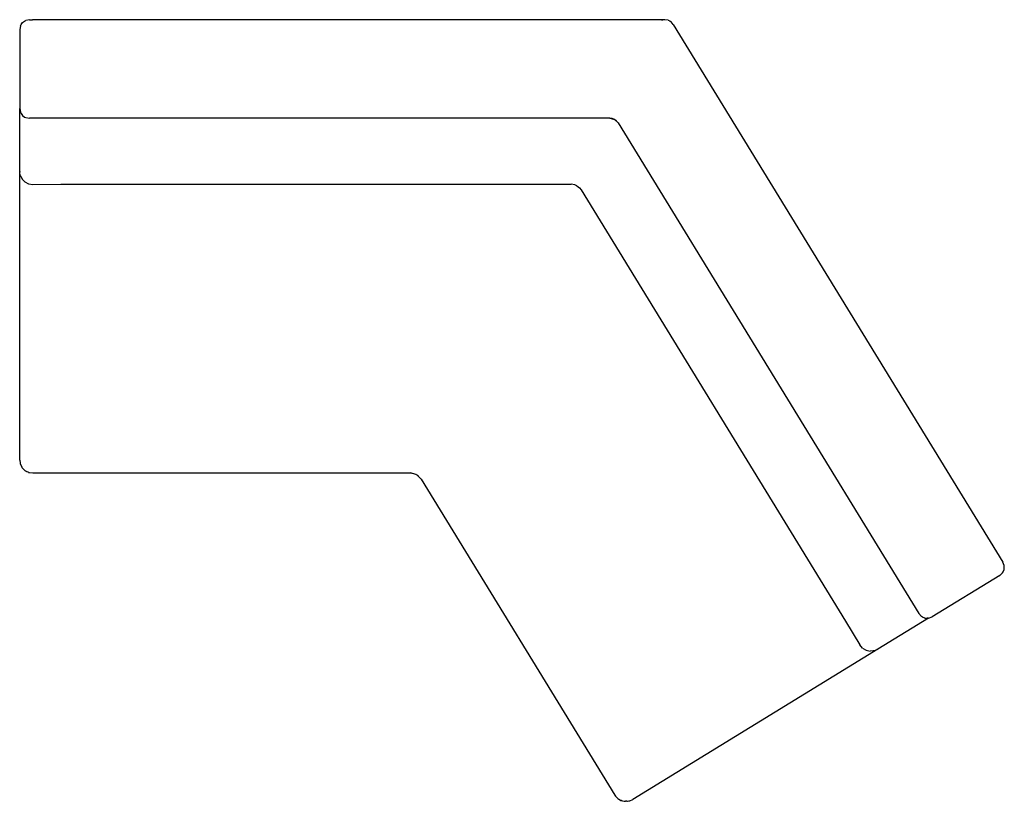
# Model space of a CAD drawing. Extents: x -760 to 760, y -604 to 604.
import ezdxf

# ---------------------------------------------------------------- set-up
doc = ezdxf.new("R2010")
doc.units = 0
doc.layers.get('0').update_dxf_attribs({"linetype": 'CONTINUOUS'})

msp = doc.modelspace()

# ---------------------------------------------------------------- linework, layer by layer
for p, q in [((-758.9, 594.2), (-760, 588.5)), ((-758.9, 594.2), (-758, 596)), ((-758, 596), (-755.7, 599.1)), ((-755.7, 599.1), (-752.5, 601.4)), ((-752.5, 601.4), (-750.8, 602.3)), ((-745, 603.5), (-750.8, 602.3)), ((-745, 603.5), (-740.3, 603.5)), ((-740, 603.5), (-740.3, 603.5)), ((230.7, 603.5), (-740.3, 603.5)), ((230.5, 603.5), (-740, 603.5)), ((230.7, 603.5), (230.5, 603.5)), ((232.6, 603.5), (230.5, 603.5)), ((230.7, 603.5), (233, 603.5)), ((233, 603.5), (232.6, 603.5)), ((236.2, 603.5), (233, 603.5)), ((241.2, 602.6), (236.2, 603.5)), ((241.2, 602.6), (243.5, 601.5)), ((243.5, 601.5), (245.6, 600.1)), ((249, 596.3), (245.6, 600.1)), ((249, 596.3), (757.8, -234.2)), ((-760, 588.5), (-760, 466.2)), ((-760, 466.2), (-758.9, 460.5)), ((-760, 369.1), (-760, 466.2)), ((-758.9, 460.5), (-758, 458.7)), ((-758, 458.7), (-755.7, 455.6)), ((-755.7, 455.6), (-752.5, 453.2)), ((-752.5, 453.2), (-750.8, 452.4)), ((-750.8, 452.4), (-745, 451.2)), ((150.9, 451.2), (-745, 451.2)), ((150.9, 451.2), (158.2, 449.3)), ((154.7, 450.7), (150.9, 451.2)), ((158.2, 449.3), (154.7, 450.7)), ((158.2, 449.3), (163.7, 444.1)), ((161.3, 447), (158.2, 449.3)), ((163.7, 444.1), (161.3, 447)), ((163.7, 444.1), (628, -313.7)), ((-760, 369.1), (-759.8, 367.8)), ((-760, -76.6), (-760, 369.1)), ((-759.1, 363.1), (-759.8, 367.8)), ((-758.5, 361.8), (-759.1, 363.1)), ((-758.5, 361.8), (-756.3, 357.4)), ((-756.3, 357.4), (-751.9, 353)), ((-751.9, 353), (-746.3, 350.1)), ((-746.3, 350.1), (-740, 349.1)), ((-740, 349.1), (-696.3, 349.3)), ((-696.3, 349.3), (91.3, 349.3)), ((96.8, 348.4), (91.3, 349.3)), ((100, 347.1), (96.8, 348.4)), ((100.2, 347), (100, 347.1)), ((100.2, 347), (100.3, 346.9)), ((100.3, 346.9), (104.4, 343.6)), ((104.4, 343.6), (106.7, 340.6)), ((106.7, 340.6), (514.7, -325.2)), ((-760, -76.6), (-759.5, -81.3)), ((-759.5, -81.3), (-759.1, -82.6)), ((-759.1, -82.6), (-759.1, -82.7)), ((-759.1, -82.7), (-759, -82.8)), ((-759, -82.8), (-758.9, -83.1)), ((-758.9, -83.1), (-757.4, -86.5)), ((-757.4, -86.5), (-756.9, -87.2)), ((-757.2, -86.7), (-757.4, -86.5)), ((-757.3, -86.5), (-757.2, -86.7)), ((-757.2, -86.7), (-756.9, -87.2)), ((-756.9, -87.2), (-756.8, -87.4)), ((-756.8, -87.4), (-756.5, -87.9)), ((-756.5, -87.9), (-756.2, -88.3)), ((-756.2, -88.3), (-756.1, -88.4)), ((-756.1, -88.4), (-755.7, -88.9)), ((-755.7, -88.9), (-752.4, -92.3)), ((-752.4, -92.3), (-751.9, -92.6)), ((-751.9, -92.6), (-751.8, -92.7)), ((-751.8, -92.7), (-751.4, -93)), ((-751.4, -93), (-750.9, -93.3)), ((-750.9, -93.3), (-750, -93.8)), ((-749.6, -94), (-750, -93.8)), ((-750, -93.8), (-747.6, -94.9)), ((-750, -93.8), (-749.6, -94)), ((-749.6, -94), (-747.6, -94.9)), ((-747.6, -94.9), (-746.6, -95.4)), ((-746.6, -95.4), (-746.3, -95.5)), ((-746.3, -95.5), (-746.2, -95.5)), ((-746.2, -95.5), (-746.1, -95.5)), ((-746.1, -95.5), (-744.8, -95.9)), ((-744.8, -95.9), (-740, -96.5)), ((-740, -96.5), (-157.2, -96.5)), ((-157.2, -96.5), (-156.5, -96.5)), ((-147.9, -98.9), (-157.2, -96.5)), ((-156.5, -96.5), (-155.5, -96.6)), ((-149.1, -98.2), (-147.9, -98.9)), ((-147.9, -98.9), (-147, -99.5)), ((-147, -99.5), (-140.2, -106.1)), ((-147, -99.5), (-145.1, -100.6)), ((-140.6, -105.5), (-140.2, -106.1)), ((-140.2, -106.1), (158.8, -594)), ((759.9, -239.6), (757.8, -234.2)), ((759.6, -245.5), (760, -241.6)), ((760, -241.6), (759.9, -239.6)), ((752.9, -254.8), (648.7, -318.7)), ((752.4, -256.4), (752.4, -256.5)), ((752.9, -254.8), (757.2, -250.8)), ((757.2, -250.8), (758.2, -249.2)), ((758.2, -249.2), (759.6, -245.5)), ((628, -313.7), (632, -318)), ((633.7, -319), (632, -318)), ((637.3, -320.5), (633.7, -319)), ((643.2, -320.7), (648.7, -318.7)), ((514.7, -325.2), (537.1, -362.1)), ((643, -320.7), (564.6, -368.7)), ((637.3, -320.5), (641.2, -320.9)), ((643, -320.7), (641.2, -320.9)), ((643.2, -320.7), (643, -320.7)), ((541.2, -366.9), (537.1, -362.1)), ((564.6, -368.7), (186.3, -600.6)), ((541.2, -366.9), (546.6, -370.2)), ((546.6, -370.2), (552.7, -371.6)), ((557.7, -371.2), (552.7, -371.6)), ((559, -371.1), (557.7, -371.2)), ((559, -371.1), (563.4, -369.2)), ((563.4, -369.2), (564.6, -368.7)), ((158.8, -594), (159.9, -595.5)), ((159.9, -595.5), (162.4, -598.2)), ((162.4, -598.2), (162.9, -598.7)), ((162.9, -598.7), (163, -598.8)), ((163, -598.8), (163.2, -599)), ((163.2, -599), (164.7, -600.1)), ((164.7, -600.1), (165.4, -600.5)), ((165.4, -600.5), (166.3, -601.1)), ((165.4, -600.5), (166, -600.8)), ((166.3, -601.1), (166, -600.8)), ((166, -600.8), (166.4, -601)), ((166.9, -601.2), (166.3, -601.1)), ((166.3, -601.1), (168.2, -602)), ((168.2, -602), (168.5, -602.1)), ((168.9, -602.3), (168.5, -602.1)), ((168.9, -602.3), (170.7, -602.8)), ((170.7, -602.8), (173.2, -603.2)), ((173.2, -603.2), (174.3, -603.5)), ((173.2, -603.2), (175.1, -603.5)), ((174.3, -603.5), (175.1, -603.5)), ((175.1, -603.5), (175.4, -603.5)), ((177.3, -603.5), (175.4, -603.5)), ((177.3, -603.5), (178.5, -603.2)), ((178.5, -603.2), (181.1, -602.7)), ((178.5, -603.2), (180.5, -603)), ((180.5, -603), (181.1, -602.7)), ((181.1, -602.7), (181.9, -602.6)), ((181.9, -602.6), (186.3, -600.6)), ((186.3, -600.6), (186.3, -600.6))]:
    msp.add_line(p, q)

doc.saveas('drawing.dxf')
